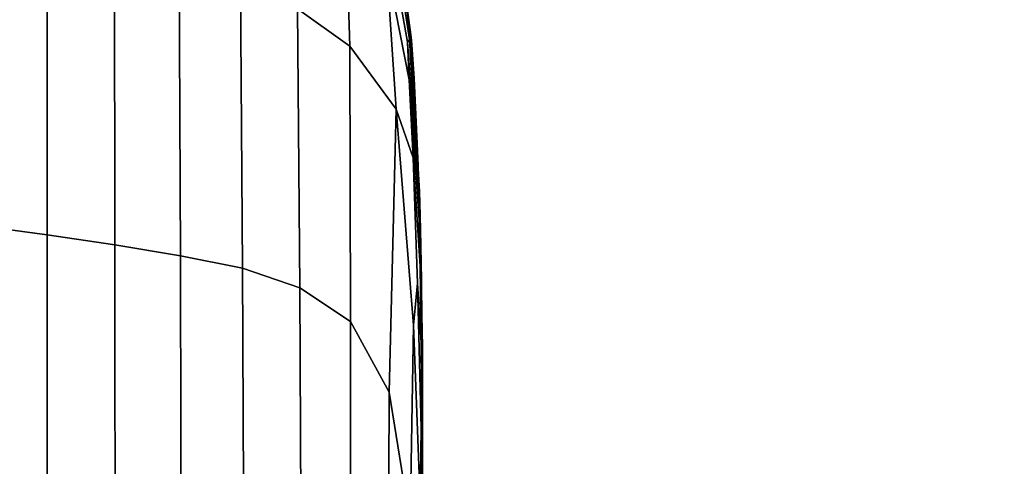
# Model space of a CAD drawing. Units: centimetres. Extents: x -67 to 113, y -17 to 30.
# Drawn here: x 20 to 20, y -15 to -15 of the extents above; entities that cross this region are included whole.
import ezdxf

# ---------------------------------------------------------------- set-up
doc = ezdxf.new("R2010")
doc.units = ezdxf.units.CM
doc.layers.get('0').update_dxf_attribs({"true_color": 0x8c58e1})

msp = doc.modelspace()

# ---------------------------------------------------------------- linework, layer by layer
at = {"color": 18, "true_color": 0x000000}
for points in [[(36.94283, -14.72577, 32.9156), (36.94283, -16.09006, 32.91561), (9.49295, -16.09005, 32.9156), (9.49295, -14.72577, 32.9156)], [(36.94283, -16.43481, 33.4156), (36.94283, -14.72577, 33.4156), (9.49295, -14.72577, 33.4156), (9.49295, -16.43481, 33.4156)], [(19.82993, -15.15996, 57.58907), (19.8282, -15.10157, 57.71762), (19.84661, -15.11773, 57.72184), (19.84833, -15.17306, 57.60091)], [(19.82993, -15.15996, 59.5785), (19.84833, -15.17306, 59.5658), (19.84661, -15.11773, 59.4482), (19.8282, -15.10157, 59.45344)], [(19.86461, -15.19518, 57.61558), (19.84833, -15.17306, 57.60091), (19.84661, -15.11773, 57.72184), (19.86118, -15.14432, 57.72661)], [(19.86461, -15.19518, 59.54922), (19.86118, -15.14432, 59.44167), (19.84661, -15.11773, 59.4482), (19.84833, -15.17306, 59.5658)], [(19.86245, -15.11736, 58.58408), (19.86245, -15.11736, 58.69426), (19.86929, -15.16603, 58.68994), (19.86929, -15.16603, 58.58298)], [(19.86267, -15.11824, 58.80762), (19.86947, -15.16726, 58.79782), (19.86929, -15.16603, 58.68994), (19.86245, -15.11736, 58.69426)], [(19.86245, -15.11736, 58.58408), (19.86929, -15.16603, 58.58298), (19.86929, -15.16603, 58.4768), (19.86245, -15.11736, 58.47489)], [(19.86267, -15.11824, 58.36363), (19.86245, -15.11736, 58.47489), (19.86929, -15.16603, 58.4768), (19.86947, -15.16726, 58.37055)], [(19.86267, -15.11824, 58.80762), (19.86334, -15.12086, 58.92635), (19.87, -15.17097, 58.90674), (19.86947, -15.16726, 58.79782)], [(19.86267, -15.11824, 58.36363), (19.86947, -15.16726, 58.37055), (19.87, -15.17097, 58.2634), (19.86334, -15.12086, 58.24722)], [(19.8602, -15.12422, 59.3236), (19.86857, -15.17168, 59.32926), (19.86931, -15.17075, 59.23226), (19.86162, -15.12025, 59.20123)], [(19.8602, -15.12422, 57.84796), (19.86162, -15.12025, 57.97281), (19.86931, -15.17075, 57.93843), (19.86857, -15.17168, 57.83941)], [(19.86531, -15.12897, 59.06396), (19.86162, -15.12025, 59.20123), (19.86931, -15.17075, 59.23226), (19.87076, -15.18437, 59.14572)], [(19.86531, -15.12897, 58.11102), (19.87076, -15.18437, 58.02547), (19.86931, -15.17075, 57.93843), (19.86162, -15.12025, 57.97281)], [(19.86531, -15.12897, 59.06396), (19.87093, -15.18443, 59.00645), (19.87, -15.17097, 58.90674), (19.86334, -15.12086, 58.92635)], [(19.86531, -15.12897, 58.11102), (19.86334, -15.12086, 58.24722), (19.87, -15.17097, 58.2634), (19.87093, -15.18443, 58.16439)], [(19.8602, -15.12422, 59.3236), (19.86118, -15.14432, 59.44167), (19.86917, -15.18482, 59.4197), (19.86857, -15.17168, 59.32926)], [(19.8602, -15.12422, 57.84796), (19.86857, -15.17168, 57.83941), (19.86917, -15.18482, 57.74635), (19.86118, -15.14432, 57.72661)], [(19.86531, -15.12897, 58.11102), (19.87093, -15.18443, 58.16439), (19.87229, -15.21492, 58.08258), (19.87076, -15.18437, 58.02547)], [(19.86531, -15.12897, 59.06396), (19.87076, -15.18437, 59.14572), (19.87229, -15.21492, 59.08666), (19.87093, -15.18443, 59.00645)], [(19.74201, -15.13789, 59.63476), (19.71768, -15.13383, 59.6433), (19.71768, -15.23596, 59.72963), (19.74205, -15.23927, 59.72086)], [(19.74201, -15.13789, 57.53259), (19.74205, -15.23927, 57.44466), (19.71768, -15.23596, 57.43588), (19.71768, -15.13383, 57.52403)], [(19.74201, -15.13789, 59.63476), (19.74205, -15.23927, 59.72086), (19.76585, -15.24281, 59.71101), (19.76571, -15.14219, 59.62444)], [(19.74201, -15.13789, 57.53259), (19.76571, -15.1422, 57.54296), (19.76585, -15.24281, 57.45453), (19.74205, -15.23927, 57.44466)], [(19.78844, -15.14686, 59.61146), (19.76571, -15.14219, 59.62444), (19.76585, -15.24281, 59.71101), (19.78881, -15.24666, 59.69953)], [(19.78844, -15.14686, 57.55606), (19.78881, -15.24666, 57.46606), (19.76585, -15.24281, 57.45453), (19.76571, -15.1422, 57.54296)], [(19.86461, -15.19518, 59.54922), (19.87054, -15.21229, 59.48285), (19.86917, -15.18482, 59.4197), (19.86118, -15.14432, 59.44167)], [(19.86461, -15.19518, 57.61558), (19.86118, -15.14432, 57.72661), (19.86917, -15.18482, 57.74635), (19.87054, -15.21229, 57.68063)], [(19.78844, -15.14686, 59.61146), (19.78881, -15.24666, 59.69953), (19.81065, -15.25095, 59.68587), (19.80991, -15.15201, 59.59493)], [(19.78844, -15.14686, 57.55606), (19.80991, -15.15201, 57.57277), (19.81065, -15.25095, 57.47979), (19.78881, -15.24666, 57.46606)], [(19.82993, -15.15996, 59.5785), (19.80991, -15.15201, 59.59493), (19.81065, -15.25095, 59.68587), (19.83077, -15.2579, 59.66961)], [(19.82993, -15.15996, 57.58907), (19.83077, -15.2579, 57.49591), (19.81065, -15.25095, 57.47979), (19.80991, -15.15201, 57.57277)], [(19.82993, -15.15996, 59.5785), (19.83077, -15.2579, 59.66961), (19.84859, -15.26973, 59.65026), (19.84833, -15.17306, 59.5658)], [(19.82993, -15.15996, 57.58907), (19.84833, -15.17306, 57.60091), (19.84859, -15.26973, 57.51464), (19.83077, -15.2579, 57.49591)], [(19.87275, -15.22405, 58.78711), (19.87271, -15.22273, 58.68513), (19.86929, -15.16603, 58.68994), (19.86947, -15.16726, 58.79782)], [(19.87271, -15.22273, 58.58167), (19.86929, -15.16603, 58.58298), (19.86929, -15.16603, 58.68994), (19.87271, -15.22273, 58.68513)], [(19.87271, -15.22273, 58.58167), (19.87271, -15.22273, 58.47872), (19.86929, -15.16603, 58.4768), (19.86929, -15.16603, 58.58298)], [(19.87275, -15.22405, 58.37782), (19.86947, -15.16726, 58.37055), (19.86929, -15.16603, 58.4768), (19.87271, -15.22273, 58.47872)], [(19.87275, -15.22405, 58.78711), (19.86947, -15.16726, 58.79782), (19.87, -15.17097, 58.90674), (19.87289, -15.22801, 58.88559)], [(19.87275, -15.22405, 58.37782), (19.87289, -15.22801, 58.28045), (19.87, -15.17097, 58.2634), (19.86947, -15.16726, 58.37055)], [(19.87253, -15.2268, 59.33227), (19.87272, -15.22799, 59.26497), (19.86931, -15.17075, 59.23226), (19.86857, -15.17168, 59.32926)], [(19.87253, -15.2268, 57.83315), (19.86857, -15.17168, 57.83941), (19.86931, -15.17075, 57.93843), (19.87272, -15.22799, 57.90183)], [(19.87308, -15.23744, 59.19965), (19.87076, -15.18437, 59.14572), (19.86931, -15.17075, 59.23226), (19.87272, -15.22799, 59.26497)], [(19.87308, -15.23744, 57.96759), (19.87272, -15.22799, 57.90183), (19.86931, -15.17075, 57.93843), (19.87076, -15.18437, 58.02547)], [(19.86461, -15.19518, 59.54922), (19.84833, -15.17306, 59.5658), (19.84859, -15.26973, 59.65026), (19.86217, -15.29448, 59.62349)], [(19.86461, -15.19518, 57.61558), (19.86217, -15.29448, 57.54033), (19.84859, -15.26973, 57.51464), (19.84833, -15.17306, 57.60091)], [(19.87253, -15.2268, 59.33227), (19.86857, -15.17168, 59.32926), (19.86917, -15.18482, 59.4197), (19.87268, -15.23387, 59.39278)], [(19.87253, -15.2268, 57.83315), (19.87268, -15.23386, 57.77082), (19.86917, -15.18482, 57.74635), (19.86857, -15.17168, 57.83941)], [(19.87312, -15.23744, 58.97596), (19.87289, -15.22801, 58.88559), (19.87, -15.17097, 58.90674), (19.87093, -15.18443, 59.00645)], [(19.87312, -15.23744, 58.19062), (19.87093, -15.18443, 58.16439), (19.87, -15.17097, 58.2634), (19.87289, -15.22801, 58.28045)], [(19.87308, -15.23744, 57.96759), (19.87076, -15.18437, 58.02547), (19.87229, -15.21492, 58.08258), (19.87347, -15.25518, 58.02114)], [(19.87308, -15.23744, 59.19965), (19.87347, -15.25518, 59.1451), (19.87229, -15.21492, 59.08666), (19.87076, -15.18437, 59.14572)], [(19.87312, -15.23744, 58.19062), (19.87347, -15.25517, 58.11229), (19.87229, -15.21492, 58.08258), (19.87093, -15.18443, 58.16439)], [(19.87312, -15.23744, 58.97596), (19.87093, -15.18443, 59.00645), (19.87229, -15.21492, 59.08666), (19.87347, -15.25517, 59.0536)], [(19.87303, -15.25029, 59.4368), (19.87268, -15.23387, 59.39278), (19.86917, -15.18482, 59.4197), (19.87054, -15.21229, 59.48285)], [(19.87303, -15.25029, 57.72501), (19.87054, -15.21229, 57.68063), (19.86917, -15.18482, 57.74635), (19.87268, -15.23386, 57.77082)], [(19.86461, -15.19518, 59.54922), (19.86217, -15.29448, 59.62349), (19.86957, -15.34016, 59.58493), (19.87064, -15.27101, 59.5427)], [(19.86461, -15.19518, 57.61558), (19.87064, -15.271, 57.61953), (19.86957, -15.34015, 57.57737), (19.86217, -15.29448, 57.54033)], [(19.86461, -15.19518, 57.61558), (19.87054, -15.21229, 57.68063), (19.87215, -15.25621, 57.66362), (19.87064, -15.271, 57.61953)], [(19.86461, -15.19518, 59.54922), (19.87064, -15.27101, 59.5427), (19.87215, -15.25621, 59.49793), (19.87054, -15.21229, 59.48285)], [(19.87303, -15.25029, 57.72501), (19.87343, -15.27717, 57.70587), (19.87215, -15.25621, 57.66362), (19.87054, -15.21229, 57.68063)], [(19.87303, -15.25029, 59.4368), (19.87054, -15.21229, 59.48285), (19.87215, -15.25621, 59.49793), (19.87343, -15.27718, 59.45461)], [(19.87368, -15.27171, 58.05869), (19.87347, -15.25518, 58.02114), (19.87229, -15.21492, 58.08258), (19.87347, -15.25517, 58.11229)], [(19.87368, -15.27171, 59.10606), (19.87347, -15.25517, 59.0536), (19.87229, -15.21492, 59.08666), (19.87347, -15.25518, 59.1451)], [(19.87271, -15.22273, 58.58167), (19.87271, -15.22273, 58.68513), (19.87382, -15.27864, 58.68051), (19.87382, -15.27864, 58.58037)], [(19.87275, -15.22405, 58.78711), (19.87382, -15.2796, 58.779), (19.87382, -15.27864, 58.68051), (19.87271, -15.22273, 58.68513)], [(19.87275, -15.22405, 58.37782), (19.87271, -15.22273, 58.47872), (19.87382, -15.27864, 58.4805), (19.87382, -15.2796, 58.38256)], [(19.87271, -15.22273, 58.58167), (19.87382, -15.27864, 58.58037), (19.87382, -15.27864, 58.4805), (19.87271, -15.22273, 58.47872)], [(19.87275, -15.22405, 58.78711), (19.87289, -15.22801, 58.88559), (19.87382, -15.28249, 58.87387), (19.87382, -15.2796, 58.779)], [(19.87275, -15.22405, 58.37782), (19.87382, -15.2796, 58.38256), (19.87382, -15.28249, 58.28825), (19.87289, -15.22801, 58.28045)], [(19.87253, -15.2268, 59.33227), (19.87268, -15.23387, 59.39278), (19.87384, -15.28606, 59.37137), (19.87384, -15.28151, 59.33257)], [(19.87253, -15.2268, 59.33227), (19.87384, -15.28151, 59.33257), (19.87384, -15.28254, 59.28612), (19.87272, -15.22799, 59.26497)], [(19.87253, -15.2268, 57.83315), (19.87272, -15.22799, 57.90183), (19.87384, -15.28254, 57.87696), (19.87384, -15.2815, 57.82969)], [(19.87253, -15.2268, 57.83315), (19.87384, -15.2815, 57.82969), (19.87384, -15.28605, 57.78979), (19.87268, -15.23386, 57.77082)], [(19.87308, -15.23744, 59.19965), (19.87272, -15.22799, 59.26497), (19.87384, -15.28254, 59.28612), (19.87383, -15.28829, 59.23433)], [(19.87308, -15.23744, 57.96759), (19.87383, -15.28829, 57.929), (19.87384, -15.28254, 57.87696), (19.87272, -15.22799, 57.90183)], [(19.87312, -15.23744, 58.97596), (19.87383, -15.28827, 58.96321), (19.87382, -15.28249, 58.87387), (19.87289, -15.22801, 58.88559)], [(19.87312, -15.23744, 58.19062), (19.87289, -15.22801, 58.28045), (19.87382, -15.28249, 58.28825), (19.87383, -15.28827, 58.19921)], [(19.74208, -15.37106, 59.78021), (19.74205, -15.23927, 59.72086), (19.71768, -15.23596, 59.72963), (19.71768, -15.36872, 59.78922)], [(19.74208, -15.37106, 57.3844), (19.71768, -15.36872, 57.37538), (19.71768, -15.23596, 57.43588), (19.74205, -15.23927, 57.44466)], [(19.87303, -15.25029, 57.72501), (19.87268, -15.23386, 57.77082), (19.87384, -15.28605, 57.78979), (19.87383, -15.29704, 57.75987)], [(19.87303, -15.25029, 59.4368), (19.87383, -15.29704, 59.4002), (19.87384, -15.28606, 59.37137), (19.87268, -15.23387, 59.39278)], [(19.74208, -15.37106, 59.78021), (19.76596, -15.37356, 59.77044), (19.76585, -15.24281, 59.71101), (19.74205, -15.23927, 59.72086)], [(19.74208, -15.37106, 57.3844), (19.74205, -15.23927, 57.44466), (19.76585, -15.24281, 57.45453), (19.76596, -15.37356, 57.39417)], [(19.87308, -15.23744, 57.96759), (19.87347, -15.25518, 58.02114), (19.87383, -15.2979, 57.98322), (19.87383, -15.28829, 57.929)], [(19.87308, -15.23744, 59.19965), (19.87383, -15.28829, 59.23433), (19.87383, -15.29791, 59.17951), (19.87347, -15.25518, 59.1451)], [(19.87312, -15.23744, 58.19062), (19.87383, -15.28827, 58.19921), (19.87383, -15.2979, 58.11713), (19.87347, -15.25517, 58.11229)], [(19.87312, -15.23744, 58.97596), (19.87347, -15.25517, 59.0536), (19.87383, -15.2979, 59.04507), (19.87383, -15.28827, 58.96321)], [(19.78908, -15.37629, 59.75953), (19.78881, -15.24666, 59.69953), (19.76585, -15.24281, 59.71101), (19.76596, -15.37356, 59.77044)], [(19.78908, -15.37629, 57.40509), (19.76596, -15.37356, 57.39417), (19.76585, -15.24281, 57.45453), (19.78881, -15.24666, 57.46606)], [(19.78908, -15.37629, 59.75953), (19.81118, -15.37934, 59.7471), (19.81065, -15.25095, 59.68587), (19.78881, -15.24666, 59.69953)], [(19.78908, -15.37629, 57.40509), (19.78881, -15.24666, 57.46606), (19.81065, -15.25095, 57.47979), (19.81118, -15.37934, 57.41754)], [(19.87303, -15.25029, 57.72501), (19.87383, -15.29704, 57.75987), (19.87383, -15.3153, 57.74253), (19.87343, -15.27717, 57.70587)], [(19.87303, -15.25029, 59.4368), (19.87343, -15.27718, 59.45461), (19.87383, -15.31531, 59.41674), (19.87383, -15.29704, 59.4002)], [(19.83134, -15.38489, 59.73056), (19.83077, -15.2579, 59.66961), (19.81065, -15.25095, 59.68587), (19.81118, -15.37934, 59.7471)], [(19.83134, -15.38489, 57.43396), (19.81118, -15.37934, 57.41754), (19.81065, -15.25095, 57.47979), (19.83077, -15.2579, 57.49591)], [(19.87305, -15.33256, 57.64909), (19.87064, -15.271, 57.61953), (19.87215, -15.25621, 57.66362), (19.87343, -15.30715, 57.67866)], [(19.87305, -15.33257, 59.51141), (19.87343, -15.30716, 59.48143), (19.87215, -15.25621, 59.49793), (19.87064, -15.27101, 59.5427)], [(19.87366, -15.30617, 57.70416), (19.87343, -15.30715, 57.67866), (19.87215, -15.25621, 57.66362), (19.87343, -15.27717, 57.70587)], [(19.87366, -15.30618, 59.45561), (19.87343, -15.27718, 59.45461), (19.87215, -15.25621, 59.49793), (19.87343, -15.30716, 59.48143)], [(19.87368, -15.27171, 58.05869), (19.87347, -15.25517, 58.11229), (19.87383, -15.2979, 58.11713), (19.87383, -15.30368, 58.04434)], [(19.87368, -15.27171, 59.10606), (19.87383, -15.30368, 59.11774), (19.87383, -15.2979, 59.04507), (19.87347, -15.25517, 59.0536)], [(19.87368, -15.27171, 58.05869), (19.87383, -15.30368, 58.04434), (19.87383, -15.2979, 57.98322), (19.87347, -15.25518, 58.02114)], [(19.87368, -15.27171, 59.10606), (19.87347, -15.25518, 59.1451), (19.87383, -15.29791, 59.17951), (19.87383, -15.30368, 59.11774)], [(19.83134, -15.38489, 59.73056), (19.84863, -15.39515, 59.70731), (19.84859, -15.26973, 59.65026), (19.83077, -15.2579, 59.66961)], [(19.83134, -15.38489, 57.43396), (19.83077, -15.2579, 57.49591), (19.84859, -15.26973, 57.51464), (19.84863, -15.39515, 57.45681)], [(19.86169, -15.41319, 59.67232), (19.86217, -15.29448, 59.62349), (19.84859, -15.26973, 59.65026), (19.84863, -15.39515, 59.70731)], [(19.86169, -15.41319, 57.49103), (19.84863, -15.39515, 57.45681), (19.84859, -15.26973, 57.51464), (19.86217, -15.29448, 57.54033)], [(19.87305, -15.33256, 57.64909), (19.87278, -15.3932, 57.62205), (19.86957, -15.34015, 57.57737), (19.87064, -15.271, 57.61953)], [(19.87305, -15.33257, 59.51141), (19.87064, -15.27101, 59.5427), (19.86957, -15.34016, 59.58493), (19.87278, -15.39321, 59.53862)], [(19.87366, -15.30617, 57.70416), (19.87343, -15.27717, 57.70587), (19.87383, -15.3153, 57.74253), (19.87383, -15.33635, 57.72864)], [(19.87366, -15.30618, 59.45561), (19.87383, -15.33636, 59.4302), (19.87383, -15.31531, 59.41674), (19.87343, -15.27718, 59.45461)], [(19.87375, -15.32495, 58.57931), (19.87382, -15.27864, 58.58037), (19.87382, -15.27864, 58.68051), (19.87375, -15.32495, 58.67675)], [(19.87375, -15.32543, 58.77332), (19.87375, -15.32495, 58.67675), (19.87382, -15.27864, 58.68051), (19.87382, -15.2796, 58.779)], [(19.87375, -15.32495, 58.57931), (19.87375, -15.32495, 58.48193), (19.87382, -15.27864, 58.4805), (19.87382, -15.27864, 58.58037)], [(19.87375, -15.32543, 58.38552), (19.87382, -15.2796, 58.38256), (19.87382, -15.27864, 58.4805), (19.87375, -15.32495, 58.48193)], [(19.87375, -15.32543, 58.77332), (19.87382, -15.2796, 58.779), (19.87382, -15.28249, 58.87387), (19.87375, -15.32687, 58.86805)], [(19.87375, -15.32543, 58.38552), (19.87375, -15.32687, 58.29094), (19.87382, -15.28249, 58.28825), (19.87382, -15.2796, 58.38256)], [(19.87375, -15.32976, 58.96), (19.87375, -15.32687, 58.86805), (19.87382, -15.28249, 58.87387), (19.87383, -15.28827, 58.96321)], [(19.87375, -15.32976, 58.19909), (19.87383, -15.28827, 58.19921), (19.87382, -15.28249, 58.28825), (19.87375, -15.32687, 58.29094)], [(19.87377, -15.32978, 59.25522), (19.87383, -15.28829, 59.23433), (19.87384, -15.28254, 59.28612), (19.87378, -15.32691, 59.29895)], [(19.87377, -15.32978, 57.90486), (19.87378, -15.32691, 57.8611), (19.87384, -15.28254, 57.87696), (19.87383, -15.28829, 57.929)], [(19.87379, -15.32695, 57.82798), (19.87384, -15.2815, 57.82969), (19.87384, -15.28254, 57.87696), (19.87378, -15.32691, 57.8611)], [(19.87379, -15.32695, 57.82798), (19.87378, -15.33089, 57.80333), (19.87384, -15.28605, 57.78979), (19.87384, -15.2815, 57.82969)], [(19.87379, -15.32695, 59.3317), (19.87384, -15.28151, 59.33257), (19.87384, -15.28606, 59.37137), (19.87378, -15.33089, 59.35582)], [(19.87379, -15.32695, 59.3317), (19.87378, -15.32691, 59.29895), (19.87384, -15.28254, 59.28612), (19.87384, -15.28151, 59.33257)], [(19.87375, -15.32976, 58.19909), (19.87375, -15.33458, 58.11083), (19.87383, -15.2979, 58.11713), (19.87383, -15.28827, 58.19921)], [(19.87375, -15.32976, 58.96), (19.87383, -15.28827, 58.96321), (19.87383, -15.2979, 59.04507), (19.87375, -15.33458, 59.04821)], [(19.87377, -15.32978, 57.90486), (19.87383, -15.28829, 57.929), (19.87383, -15.2979, 57.98322), (19.87376, -15.33458, 57.96142)], [(19.87377, -15.32978, 59.25522), (19.87376, -15.33458, 59.1982), (19.87383, -15.29791, 59.17951), (19.87383, -15.28829, 59.23433)], [(19.87377, -15.33967, 57.78498), (19.87383, -15.29704, 57.75987), (19.87384, -15.28605, 57.78979), (19.87378, -15.33089, 57.80333)], [(19.87377, -15.33968, 59.37362), (19.87378, -15.33089, 59.35582), (19.87384, -15.28606, 59.37137), (19.87383, -15.29704, 59.4002)], [(19.86169, -15.41319, 59.67232), (19.86917, -15.44208, 59.62056), (19.86957, -15.34016, 59.58493), (19.86217, -15.29448, 59.62349)], [(19.86169, -15.41319, 57.49103), (19.86217, -15.29448, 57.54033), (19.86957, -15.34015, 57.57737), (19.86917, -15.44209, 57.54155)], [(19.87375, -15.33747, 58.03025), (19.87383, -15.30368, 58.04434), (19.87383, -15.2979, 58.11713), (19.87375, -15.33458, 58.11083)], [(19.87375, -15.33747, 58.03025), (19.87376, -15.33458, 57.96142), (19.87383, -15.2979, 57.98322), (19.87383, -15.30368, 58.04434)], [(19.87375, -15.33747, 59.12887), (19.87375, -15.33458, 59.04821), (19.87383, -15.2979, 59.04507), (19.87383, -15.30368, 59.11774)], [(19.87375, -15.33747, 59.12887), (19.87383, -15.30368, 59.11774), (19.87383, -15.29791, 59.17951), (19.87376, -15.33458, 59.1982)], [(19.87377, -15.33967, 57.78498), (19.87376, -15.35427, 57.77077), (19.87383, -15.3153, 57.74253), (19.87383, -15.29704, 57.75987)], [(19.87377, -15.33968, 59.37362), (19.87383, -15.29704, 59.4002), (19.87383, -15.31531, 59.41674), (19.87376, -15.35427, 59.38742)], [(19.87305, -15.33256, 57.64909), (19.87343, -15.30715, 57.67866), (19.87383, -15.35568, 57.70908), (19.87383, -15.38601, 57.68829)], [(19.87305, -15.33257, 59.51141), (19.87383, -15.38602, 59.47083), (19.87383, -15.35569, 59.4498), (19.87343, -15.30716, 59.48143)], [(19.87366, -15.30617, 57.70416), (19.87383, -15.33635, 57.72864), (19.87383, -15.35568, 57.70908), (19.87343, -15.30715, 57.67866)], [(19.87366, -15.30618, 59.45561), (19.87343, -15.30716, 59.48143), (19.87383, -15.35569, 59.4498), (19.87383, -15.33636, 59.4302)], [(19.87375, -15.37324, 57.75723), (19.87383, -15.33635, 57.72864), (19.87383, -15.3153, 57.74253), (19.87376, -15.35427, 57.77077)], [(19.87375, -15.37325, 59.40075), (19.87376, -15.35427, 59.38742), (19.87383, -15.31531, 59.41674), (19.87383, -15.33636, 59.4302)]]:
    msp.add_3dface(points, dxfattribs=at)

doc.saveas('drawing.dxf')
